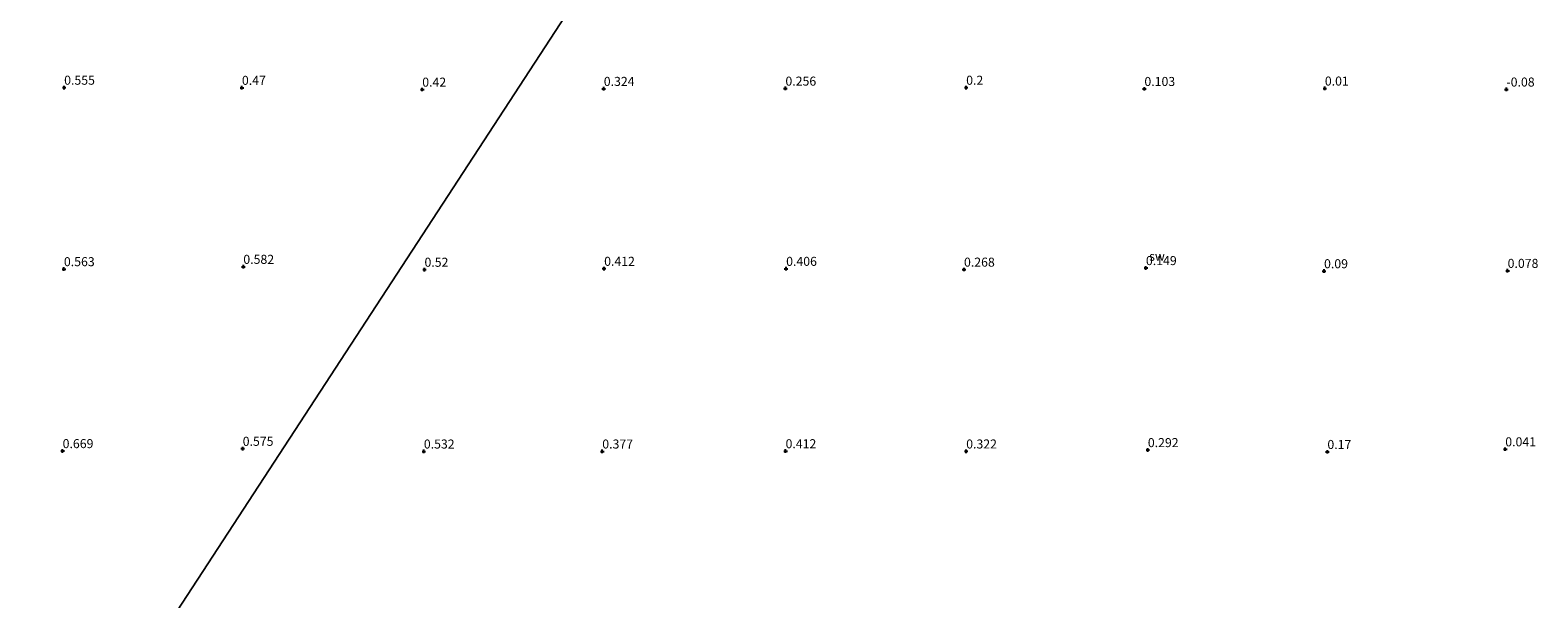
# Model space of a CAD drawing. Units: metres. Extents: x 59997 to 70000, y 381250 to 387502.
# Drawn here: x 65191 to 65608, y 384909 to 385066 of the extents above; entities that cross this region are included whole.
import ezdxf
from ezdxf.enums import TextEntityAlignment as Align

# ---------------------------------------------------------------- set-up
doc = ezdxf.new("R2010")
doc.units = ezdxf.units.M
doc.layers.get('0').update_dxf_attribs({"lineweight": 25})
for name, color, linetype, lineweight in [('B-ME-GW-HOOGTEPUNT-S-B1', 10, 'Continuous', 25), ('B-ME-IE-GRONDWERKLIJN-GROND_NIETINGERICHT-GV-B6', 253, 'Continuous', 18), ('B-ME-IE-HULPGEOMETRIE-L-B1', 53, 'Continuous', 18)]:
    doc.layers.add(name, color=color, linetype=linetype, lineweight=lineweight)
doc.styles.add('NLCS-ISO', font='NLCS-ISO.TTF')

# ---------------------------------------------------------------- blocks, each defined once
blk = doc.blocks.new('hoogtepunt')
for p, q in [((-0.5, 0), (0.5, 0)), ((0, 0.5), (0, -0.5))]:
    blk.add_line(p, q)

msp = doc.modelspace()

# ---------------------------------------------------------------- linework, layer by layer
at = {"layer": 'B-ME-IE-GRONDWERKLIJN-GROND_NIETINGERICHT-GV-B6'}
for points in [[(65469.282, 385269.886, -0.21), (65215.9324, 384881.6869, 1.1276)], [(65215.9324, 384881.6869, 1.1276), (65469.282, 385269.886, -0.21)]]:
    msp.add_polyline3d(points, dxfattribs=at)
at = {"layer": 'B-ME-IE-HULPGEOMETRIE-L-B1'}
msp.add_polyline3d([(65190.513, 384842.737, 1.73), (65190.951, 384843.408, 1.626), (65191.127, 384843.678, 1.626), (65198.981, 384855.712, 7.058), (65199.928, 384857.163, 7.236), (65200.636, 384858.248, 7.102), (65204.843, 384864.695, 5.126), (65205.9402, 384866.3761, 4.9463), (65207.7037, 384869.0783, 4.8256), (65208.6058, 384870.4606, 4.6379), (65214.3348, 384879.239, 1.8986), (65215.9324, 384881.6869, 1.1276), (65469.282, 385269.886, -0.21)], dxfattribs=at)

# ---------------------------------------------------------------- block references
at = {"layer": 'B-ME-GW-HOOGTEPUNT-S-B1', "rotation": 90}
for p in [(65200.232, 385050.408, 0.555), (65200.232, 385050.408, 0.555), (65249.458, 385050.368, 0.47), (65249.458, 385050.368, 0.47), (65299.381, 385049.865, 0.42), (65299.381, 385049.865, 0.42), (65349.641, 385050.072, 0.324), (65349.641, 385050.072, 0.324), (65399.938, 385050.151, 0.256), (65399.938, 385050.151, 0.256), (65449.979, 385050.398, 0.2), (65449.979, 385050.398, 0.2), (65499.331, 385050.055, 0.103), (65499.331, 385050.055, 0.103), (65549.288, 385050.172, 0.01), (65549.288, 385050.172, 0.01), (65599.568, 385049.897, -0.08), (65599.568, 385049.897, -0.08), (65249.85, 385000.825, 0.582), (65249.85, 385000.825, 0.582), (65200.171, 385000.179, 0.563), (65200.171, 385000.179, 0.563), (65300, 385000.021, 0.52), (65300, 385000.021, 0.52), (65349.743, 385000.278, 0.412), (65349.743, 385000.278, 0.412), (65400.133, 385000.267, 0.406), (65400.133, 385000.267, 0.406), (65449.385, 385000.049, 0.268), (65449.385, 385000.049, 0.268), (65499.756, 385000.478, 0.149), (65499.756, 385000.478, 0.149), (65549.072, 384999.608, 0.09), (65549.072, 384999.608, 0.09), (65599.902, 384999.708, 0.078), (65599.902, 384999.708, 0.078), (65199.817, 384949.819, 0.669), (65199.817, 384949.819, 0.669), (65249.673, 384950.457, 0.575), (65249.673, 384950.457, 0.575), (65299.822, 384949.709, 0.532), (65299.822, 384949.709, 0.532), (65349.233, 384949.71, 0.377), (65349.233, 384949.71, 0.377), (65399.978, 384949.79, 0.412), (65399.978, 384949.79, 0.412), (65449.984, 384949.72, 0.322), (65449.984, 384949.72, 0.322), (65500.277, 384950.093, 0.292), (65500.277, 384950.093, 0.292), (65549.996, 384949.581, 0.17), (65549.996, 384949.581, 0.17), (65599.243, 384950.318, 0.041), (65599.243, 384950.318, 0.041)]:
    msp.add_blockref('hoogtepunt', p, dxfattribs=at)

# ---------------------------------------------------------------- texts
at = {"layer": 'B-ME-GW-HOOGTEPUNT-S-B1', "ltscale": 0.2, "style": 'NLCS-ISO'}
for s, p in [('0.555', (65200.232, 385050.408, 0.555)), ('0.555', (65200.232, 385050.408, 0.555)), ('0.47', (65249.458, 385050.368, 0.47)), ('0.47', (65249.458, 385050.368, 0.47)), ('0.42', (65299.381, 385049.865, 0.42)), ('0.42', (65299.381, 385049.865, 0.42)), ('0.324', (65349.641, 385050.072, 0.324)), ('0.324', (65349.641, 385050.072, 0.324)), ('0.256', (65399.938, 385050.151, 0.256)), ('0.256', (65399.938, 385050.151, 0.256)), ('0.2', (65449.979, 385050.398, 0.2)), ('0.2', (65449.979, 385050.398, 0.2)), ('0.103', (65499.331, 385050.055, 0.103)), ('0.103', (65499.331, 385050.055, 0.103)), ('0.01', (65549.288, 385050.172, 0.01)), ('0.01', (65549.288, 385050.172, 0.01)), ('-0.08', (65599.568, 385049.897, -0.08)), ('-0.08', (65599.568, 385049.897, -0.08)), ('0.563', (65200.171, 385000.179, 0.563)), ('0.563', (65200.171, 385000.179, 0.563)), ('0.582', (65249.85, 385000.825, 0.582)), ('0.582', (65249.85, 385000.825, 0.582)), ('0.52', (65300, 385000.021, 0.52)), ('0.52', (65300, 385000.021, 0.52)), ('0.412', (65349.743, 385000.278, 0.412)), ('0.412', (65349.743, 385000.278, 0.412)), ('0.406', (65400.133, 385000.267, 0.406)), ('0.406', (65400.133, 385000.267, 0.406)), ('0.268', (65449.385, 385000.049, 0.268)), ('0.268', (65449.385, 385000.049, 0.268)), ('0.149', (65499.756, 385000.478, 0.149)), ('0.149', (65499.756, 385000.478, 0.149)), ('0.09', (65549.072, 384999.608, 0.09)), ('0.09', (65549.072, 384999.608, 0.09)), ('0.078', (65599.902, 384999.708, 0.078)), ('0.078', (65599.902, 384999.708, 0.078)), ('0.669', (65199.817, 384949.819, 0.669)), ('0.669', (65199.817, 384949.819, 0.669)), ('0.575', (65249.673, 384950.457, 0.575)), ('0.575', (65249.673, 384950.457, 0.575)), ('0.532', (65299.822, 384949.709, 0.532)), ('0.532', (65299.822, 384949.709, 0.532)), ('0.377', (65349.233, 384949.71, 0.377)), ('0.377', (65349.233, 384949.71, 0.377)), ('0.412', (65399.978, 384949.79, 0.412)), ('0.412', (65399.978, 384949.79, 0.412)), ('0.322', (65449.984, 384949.72, 0.322)), ('0.322', (65449.984, 384949.72, 0.322)), ('0.292', (65500.277, 384950.093, 0.292)), ('0.292', (65500.277, 384950.093, 0.292)), ('0.17', (65549.996, 384949.581, 0.17)), ('0.17', (65549.996, 384949.581, 0.17)), ('0.041', (65599.243, 384950.318, 0.041)), ('0.041', (65599.243, 384950.318, 0.041))]:
    msp.add_text(s, height=2.5, dxfattribs=at).set_placement(p, align=Align.BOTTOM_LEFT)
at = {"layer": 'B-ME-IE-GRONDWERKLIJN-GROND_NIETINGERICHT-GV-B6', "ltscale": 0.2, "style": 'NLCS-ISO'}
msp.add_text('sw', height=2.5, dxfattribs=at).set_placement((65502.8177, 385003.7136), align=Align.MIDDLE_CENTER)

doc.saveas('drawing.dxf')
